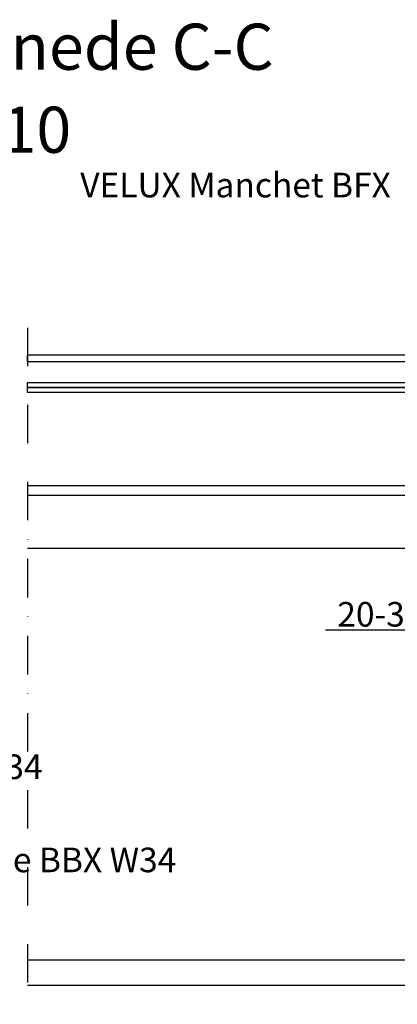
# Model space of a CAD drawing. Units: millimetres. Extents: x -100 to 4300, y -100 to 3070.
# Drawn here: x 3113 to 3359, y 530 to 1170 of the extents above; entities that cross this region are included whole.
import ezdxf

# ---------------------------------------------------------------- set-up
doc = ezdxf.new("R2010")
doc.units = ezdxf.units.MM
doc.header["$LTSCALE"] = 50
doc.header["$MEASUREMENT"] = 0
doc.header["$PDSIZE"] = 2
doc.linetypes.add('DASHDOT', pattern=[1, 0.5, -0.25, 0, -0.25])
doc.layers.get('DEFPOINTS').update_dxf_attribs({"linetype": 'CONTINUOUS'})
for name, color, linetype in [('VELUX_INFO', 7, 'CONTINUOUS'), ('VELUX_ROOFWINDOW', 2, 'CONTINUOUS'), ('VELUX_RUDE_73', 1, 'CONTINUOUS'), ('VELUX_TEXT_ENGLISH', 7, 'CONTINUOUS')]:
    doc.layers.add(name, color=color, linetype=linetype)
doc.styles.add('Verdana', font='verdana.ttf')
doc.dimstyles.new('VERDANA', dxfattribs={"dimtxt": 8, "dimasz": 12, "dimexe": 2, "dimexo": 0, "dimgap": 2, "dimtad": 1, "dimdec": 0, "dimzin": 0, "dimdsep": 46, "dimtxsty": 'Verdana', "dimcen": 0.09, "dimclrd": 256, "dimclre": 256, "dimclrt": 256, "dimadec": 0, "dimazin": 0, "dimtfac": 1, "dimtdec": 0, "dimtix": 1, "dimtmove": 0, "dimatfit": 3, "dimfxl": 0, "dimtolj": 1, "dimtzin": 0, "dimarcsym": 0})

# ---------------------------------------------------------------- blocks, each defined once
blk = doc.blocks.new('*D14')
at = {"layer": 'DEFPOINTS', "color": 0, "transparency": 16777216}
for p in [(3477.93, 835.38), (3452.93, 792.53), (3452.93, 772.98)]:
    blk.add_point(p, dxfattribs=at)
at = {"layer": 'VELUX_INFO', "lineweight": -2, "transparency": 16777216}
for p, q in [((3477.93, 835.38), (3477.93, 770.98)), ((3452.93, 792.53), (3452.93, 770.98)), ((3440.93, 772.98), (3312.06, 772.98)), ((3477.93, 772.98), (3452.93, 772.98)), ((3489.93, 772.98), (3501.93, 772.98))]:
    blk.add_line(p, q, dxfattribs=at)
at = {"layer": 'VELUX_INFO', "transparency": 16777216}
for points in [[(3440.93, 774.98), (3440.93, 770.98), (3452.93, 772.98)], [(3489.93, 774.98), (3489.93, 770.98), (3477.93, 772.98)]]:
    blk.add_solid(points, dxfattribs=at)
at = {"layer": 'VELUX_INFO', "transparency": 16777216, "insert": (3370.5, 783.31), "char_height": 16, "attachment_point": 5, "style": 'Verdana'}
blk.add_mtext('\\A1;20-30 mm', dxfattribs=at)

msp = doc.modelspace()

# ---------------------------------------------------------------- linework, layer by layer
at = {"layer": 'VELUX_INFO', "color": 1, "linetype": 'DASHDOT'}
msp.add_line((3117.93, 969.61), (3117.93, 529.68), dxfattribs=at)
at = {"layer": 'VELUX_ROOFWINDOW', "color": 1}
for p, q in [((3117.93, 867.07), (3370.58, 867.07)), ((3379.33, 860.57), (3117.93, 860.57)), ((3117.93, 826.38), (3418, 826.38)), ((3422.63, 558.38), (3117.93, 558.38)), ((3424.63, 541.88), (3117.93, 541.88))]:
    msp.add_line(p, q, dxfattribs=at)
at = {"layer": 'VELUX_RUDE_73'}
for p, q in [((3377.14, 951.78), (3117.73, 951.78)), ((3117.73, 951.78), (3117.73, 947.78)), ((3117.73, 947.78), (3377.14, 947.78)), ((3377.14, 933.78), (3117.73, 933.78)), ((3117.73, 933.78), (3117.73, 930.78)), ((3117.73, 930.78), (3377.14, 930.78)), ((3377.14, 930.78), (3117.73, 930.78)), ((3117.73, 930.78), (3117.73, 927.78)), ((3117.73, 927.78), (3377.14, 927.78))]:
    msp.add_line(p, q, dxfattribs=at)

# ---------------------------------------------------------------- texts
at = {"layer": 'VELUX_INFO', "style": 'Verdana'}
msp.add_text('1:10', height=30, dxfattribs=at).set_placement((3067, 1083.39))
at = {"layer": 'VELUX_TEXT_ENGLISH', "style": 'Verdana'}
msp.add_text('Doorsnede C-C', height=30, dxfattribs=at).set_placement((2994.26, 1137.39))
at = {"layer": 'VELUX_TEXT_ENGLISH', "char_height": 16, "attachment_point": 4, "style": 'Verdana'}
for s, insert in [('VELUX Manchet BFX', (3152.4, 1060.36)), ('VELUX Isolatieframe BDX W34', (2827.6, 682.08)), ('VELUX Dampremmende folie BBX W34', (2827.6, 621.5))]:
    msp.add_mtext(s, dxfattribs=dict(at, insert=insert))

# ---------------------------------------------------------------- dimensions: what is measured, and where the dimension line sits
at = {"layer": 'VELUX_INFO'}
dim = msp.add_linear_dim(base=(3452.93, 772.98), p1=(3477.93, 835.38), p2=(3452.93, 792.53), text='20-30 mm', dimstyle='VERDANA', override={"dimtxt": 16, "dimpost": ' mm'}, dxfattribs=at)
dim.commit()
dim.dimension.update_dxf_attribs({"geometry": '*D14', "text_midpoint": (3370.5, 772.98), "dimtype": 160})

# ---------------------------------------------------------------- leaders
at = {"layer": 'VELUX_TEXT_ENGLISH', "annotation_type": 0, "has_hookline": 1, "hookline_direction": 0}
for points, text_width in [([(2769, 807.08), (2813.6, 682.08), (2825.6, 682.08)], 337.14), ([(2786.63, 623.5), (2825.6, 623.5)], 427.72)]:
    msp.add_leader(points, dimstyle='VERDANA', override={"dimgap": 2, "dimtad": 0}, dxfattribs=dict(at, text_width=text_width))

doc.saveas('drawing.dxf')
